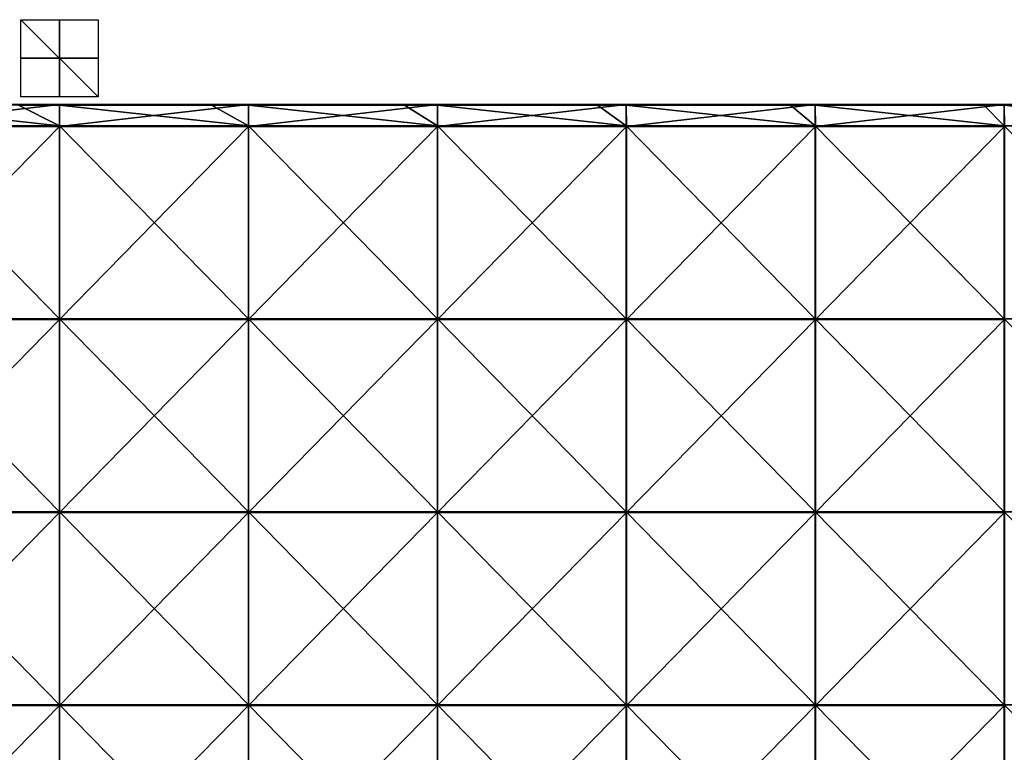
# Model space of a CAD drawing. Units: millimetres. Extents: x -500 to 500, y -370 to 10.
# Drawn here: x -10 to 245, y -180 to 10 of the extents above; entities that cross this region are included whole.
import ezdxf

# ---------------------------------------------------------------- set-up
doc = ezdxf.new("R2010")
doc.units = ezdxf.units.MM
doc.header["$LTSCALE"] = 65.185185
for name, color, linetype in [('31', 7, 'CONTINUOUS'), ('32', 7, 'CONTINUOUS'), ('33', 7, 'CONTINUOUS'), ('34', 7, 'CONTINUOUS'), ('35', 7, 'CONTINUOUS'), ('38', 7, 'CONTINUOUS'), ('40', 7, 'CONTINUOUS')]:
    doc.layers.add(name, color=color, linetype=linetype)

msp = doc.modelspace()

# ---------------------------------------------------------------- linework, layer by layer
at = {"layer": '31', "linetype": 'Continuous'}
for points in [[(10, 0, 10), (10, 0, -10), (-10, 0, -10), (10, 0, 10)], [(-10, 0, 10), (10, 0, 10), (-10, 0, -10), (-10, 0, 10)]]:
    msp.add_3dface(points, dxfattribs=at)
at = {"layer": '32', "linetype": 'Continuous'}
for points in [[(10, -10), (-10, -10), (-10, 10), (10, -10)], [(10, 10), (10, -10), (-10, 10), (10, 10)]]:
    msp.add_3dface(points, dxfattribs=at)
at = {"layer": '33', "linetype": 'Continuous'}
for points in [[(0, 10, 10), (0, -10, 10), (0, 10, -10), (0, 10, 10)], [(0, -10, 10), (0, -10, -10), (0, 10, -10), (0, -10, 10)]]:
    msp.add_3dface(points, dxfattribs=at)
at = {"layer": '34', "linetype": 'Continuous'}
for points in [[(-10.65, -12.2, 505), (-48.98, -12.2, 505), (0, -17.5, 505), (-10.65, -12.2, 505)], [(0, -17.5, 505), (-48.98, -12.2, 505), (-48.98, -17.5, 505), (0, -17.5, 505)], [(0, -12.2, 505), (-10.65, -12.2, 505), (0, -17.5, 505), (0, -12.2, 505)], [(39.4, -12.2, 505), (0, -12.2, 505), (48.98, -17.5, 505), (39.4, -12.2, 505)], [(48.98, -17.5, 505), (0, -12.2, 505), (0, -17.5, 505), (48.98, -17.5, 505)], [(48.98, -12.2, 505), (39.4, -12.2, 505), (48.98, -17.5, 505), (48.98, -12.2, 505)], [(89.45, -12.2, 505), (48.98, -12.2, 505), (97.96, -17.5, 505), (89.45, -12.2, 505)], [(97.96, -17.5, 505), (48.98, -12.2, 505), (48.98, -17.5, 505), (97.96, -17.5, 505)], [(97.96, -12.2, 505), (89.45, -12.2, 505), (97.96, -17.5, 505), (97.96, -12.2, 505)], [(139.5, -12.2, 505), (97.96, -12.2, 505), (146.94, -17.5, 505), (139.5, -12.2, 505)], [(146.94, -17.5, 505), (97.96, -12.2, 505), (97.96, -17.5, 505), (146.94, -17.5, 505)], [(146.94, -12.2, 505), (139.5, -12.2, 505), (146.94, -17.5, 505), (146.94, -12.2, 505)], [(189.55, -12.2, 505), (146.94, -12.2, 505), (195.92, -17.5, 505), (189.55, -12.2, 505)], [(195.92, -17.5, 505), (146.94, -12.2, 505), (146.94, -17.5, 505), (195.92, -17.5, 505)], [(195.92, -12.2, 505), (189.55, -12.2, 505), (195.92, -17.5, 505), (195.92, -12.2, 505)], [(239.6, -12.2, 505), (195.92, -12.2, 505), (244.9, -17.5, 505), (239.6, -12.2, 505)], [(244.9, -17.5, 505), (195.92, -12.2, 505), (195.92, -17.5, 505), (244.9, -17.5, 505)], [(244.9, -12.2, 505), (239.6, -12.2, 505), (244.9, -17.5, 505), (244.9, -12.2, 505)], [(289.65, -12.2, 505), (244.9, -12.2, 505), (293.88, -17.5, 505), (289.65, -12.2, 505)], [(293.88, -17.5, 505), (244.9, -12.2, 505), (244.9, -17.5, 505), (293.88, -17.5, 505)], [(0, -17.5, 505), (-48.98, -17.5, 505), (0, -67.55, 505), (0, -17.5, 505)], [(0, -67.55, 505), (-48.98, -17.5, 505), (-48.98, -67.55, 505), (0, -67.55, 505)], [(48.98, -17.5, 505), (0, -17.5, 505), (48.98, -67.55, 505), (48.98, -17.5, 505)], [(48.98, -67.55, 505), (0, -17.5, 505), (0, -67.55, 505), (48.98, -67.55, 505)], [(97.96, -17.5, 505), (48.98, -17.5, 505), (97.96, -67.55, 505), (97.96, -17.5, 505)], [(97.96, -67.55, 505), (48.98, -17.5, 505), (48.98, -67.55, 505), (97.96, -67.55, 505)], [(146.94, -17.5, 505), (97.96, -17.5, 505), (146.94, -67.55, 505), (146.94, -17.5, 505)], [(146.94, -67.55, 505), (97.96, -17.5, 505), (97.96, -67.55, 505), (146.94, -67.55, 505)], [(195.92, -17.5, 505), (146.94, -17.5, 505), (195.92, -67.55, 505), (195.92, -17.5, 505)], [(195.92, -67.55, 505), (146.94, -17.5, 505), (146.94, -67.55, 505), (195.92, -67.55, 505)], [(244.9, -17.5, 505), (195.92, -17.5, 505), (244.9, -67.55, 505), (244.9, -17.5, 505)], [(244.9, -67.55, 505), (195.92, -17.5, 505), (195.92, -67.55, 505), (244.9, -67.55, 505)], [(293.88, -17.5, 505), (244.9, -17.5, 505), (293.88, -67.55, 505), (293.88, -17.5, 505)], [(293.88, -67.55, 505), (244.9, -17.5, 505), (244.9, -67.55, 505), (293.88, -67.55, 505)], [(0, -67.55, 505), (-48.98, -67.55, 505), (0, -117.6, 505), (0, -67.55, 505)], [(0, -117.6, 505), (-48.98, -67.55, 505), (-48.98, -117.6, 505), (0, -117.6, 505)], [(48.98, -67.55, 505), (0, -67.55, 505), (48.98, -117.6, 505), (48.98, -67.55, 505)], [(48.98, -117.6, 505), (0, -67.55, 505), (0, -117.6, 505), (48.98, -117.6, 505)], [(97.96, -67.55, 505), (48.98, -67.55, 505), (97.96, -117.6, 505), (97.96, -67.55, 505)], [(97.96, -117.6, 505), (48.98, -67.55, 505), (48.98, -117.6, 505), (97.96, -117.6, 505)], [(146.94, -67.55, 505), (97.96, -67.55, 505), (146.94, -117.6, 505), (146.94, -67.55, 505)], [(146.94, -117.6, 505), (97.96, -67.55, 505), (97.96, -117.6, 505), (146.94, -117.6, 505)], [(195.92, -67.55, 505), (146.94, -67.55, 505), (195.92, -117.6, 505), (195.92, -67.55, 505)], [(195.92, -117.6, 505), (146.94, -67.55, 505), (146.94, -117.6, 505), (195.92, -117.6, 505)], [(244.9, -67.55, 505), (195.92, -67.55, 505), (244.9, -117.6, 505), (244.9, -67.55, 505)], [(244.9, -117.6, 505), (195.92, -67.55, 505), (195.92, -117.6, 505), (244.9, -117.6, 505)], [(293.88, -67.55, 505), (244.9, -67.55, 505), (293.88, -117.6, 505), (293.88, -67.55, 505)], [(293.88, -117.6, 505), (244.9, -67.55, 505), (244.9, -117.6, 505), (293.88, -117.6, 505)], [(0, -117.6, 505), (-48.98, -117.6, 505), (0, -167.65, 505), (0, -117.6, 505)], [(0, -167.65, 505), (-48.98, -117.6, 505), (-48.98, -167.65, 505), (0, -167.65, 505)], [(48.98, -117.6, 505), (0, -117.6, 505), (48.98, -167.65, 505), (48.98, -117.6, 505)], [(48.98, -167.65, 505), (0, -117.6, 505), (0, -167.65, 505), (48.98, -167.65, 505)], [(97.96, -117.6, 505), (48.98, -117.6, 505), (97.96, -167.65, 505), (97.96, -117.6, 505)], [(97.96, -167.65, 505), (48.98, -117.6, 505), (48.98, -167.65, 505), (97.96, -167.65, 505)], [(146.94, -117.6, 505), (97.96, -117.6, 505), (146.94, -167.65, 505), (146.94, -117.6, 505)], [(146.94, -167.65, 505), (97.96, -117.6, 505), (97.96, -167.65, 505), (146.94, -167.65, 505)], [(195.92, -117.6, 505), (146.94, -117.6, 505), (195.92, -167.65, 505), (195.92, -117.6, 505)], [(195.92, -167.65, 505), (146.94, -117.6, 505), (146.94, -167.65, 505), (195.92, -167.65, 505)], [(244.9, -117.6, 505), (195.92, -117.6, 505), (244.9, -167.65, 505), (244.9, -117.6, 505)], [(244.9, -167.65, 505), (195.92, -117.6, 505), (195.92, -167.65, 505), (244.9, -167.65, 505)], [(293.88, -117.6, 505), (244.9, -117.6, 505), (293.88, -167.65, 505), (293.88, -117.6, 505)], [(293.88, -167.65, 505), (244.9, -117.6, 505), (244.9, -167.65, 505), (293.88, -167.65, 505)], [(0, -167.65, 505), (-48.98, -167.65, 505), (0, -217.7, 505), (0, -167.65, 505)], [(0, -217.7, 505), (-48.98, -167.65, 505), (-48.98, -217.7, 505), (0, -217.7, 505)], [(48.98, -167.65, 505), (0, -167.65, 505), (48.98, -217.7, 505), (48.98, -167.65, 505)], [(48.98, -217.7, 505), (0, -167.65, 505), (0, -217.7, 505), (48.98, -217.7, 505)], [(97.96, -167.65, 505), (48.98, -167.65, 505), (97.96, -217.7, 505), (97.96, -167.65, 505)], [(97.96, -217.7, 505), (48.98, -167.65, 505), (48.98, -217.7, 505), (97.96, -217.7, 505)], [(146.94, -167.65, 505), (97.96, -167.65, 505), (146.94, -217.7, 505), (146.94, -167.65, 505)], [(146.94, -217.7, 505), (97.96, -167.65, 505), (97.96, -217.7, 505), (146.94, -217.7, 505)], [(195.92, -167.65, 505), (146.94, -167.65, 505), (195.92, -217.7, 505), (195.92, -167.65, 505)], [(195.92, -217.7, 505), (146.94, -167.65, 505), (146.94, -217.7, 505), (195.92, -217.7, 505)], [(244.9, -167.65, 505), (195.92, -167.65, 505), (244.9, -217.7, 505), (244.9, -167.65, 505)], [(244.9, -217.7, 505), (195.92, -167.65, 505), (195.92, -217.7, 505), (244.9, -217.7, 505)], [(293.88, -167.65, 505), (244.9, -167.65, 505), (293.88, -217.7, 505), (293.88, -167.65, 505)], [(293.88, -217.7, 505), (244.9, -167.65, 505), (244.9, -217.7, 505), (293.88, -217.7, 505)]]:
    msp.add_3dface(points, dxfattribs=at)
at = {"layer": '35', "linetype": 'Continuous'}
for points in [[(0, -17.7, 486), (-49, -17.7, 486), (0, -12, 486), (0, -17.7, 486)], [(0, -12, 486), (-49, -17.7, 486), (-48.98, -12, 486), (0, -12, 486)], [(49, -17.7, 486), (0, -17.7, 486), (48.98, -12, 486), (49, -17.7, 486)], [(48.98, -12, 486), (0, -17.7, 486), (0, -12, 486), (48.98, -12, 486)], [(97.96, -12, 486), (49, -17.7, 486), (48.98, -12, 486), (97.96, -12, 486)], [(98, -17.7, 486), (49, -17.7, 486), (97.96, -12, 486), (98, -17.7, 486)], [(146.94, -12, 486), (98, -17.7, 486), (97.96, -12, 486), (146.94, -12, 486)], [(147, -17.7, 486), (98, -17.7, 486), (146.94, -12, 486), (147, -17.7, 486)], [(195.92, -12, 486), (147, -17.7, 486), (146.94, -12, 486), (195.92, -12, 486)], [(196, -17.7, 486), (147, -17.7, 486), (195.92, -12, 486), (196, -17.7, 486)], [(244.9, -12, 486), (196, -17.7, 486), (195.92, -12, 486), (244.9, -12, 486)], [(245, -17.7, 486), (196, -17.7, 486), (244.9, -12, 486), (245, -17.7, 486)], [(293.88, -12, 486), (245, -17.7, 486), (244.9, -12, 486), (293.88, -12, 486)], [(0, -67.75, 486), (-49, -67.75, 486), (0, -17.7, 486), (0, -67.75, 486)], [(0, -17.7, 486), (-49, -67.75, 486), (-49, -17.7, 486), (0, -17.7, 486)], [(49, -67.75, 486), (0, -67.75, 486), (49, -17.7, 486), (49, -67.75, 486)], [(49, -17.7, 486), (0, -67.75, 486), (0, -17.7, 486), (49, -17.7, 486)], [(98, -67.75, 486), (49, -67.75, 486), (98, -17.7, 486), (98, -67.75, 486)], [(98, -17.7, 486), (49, -67.75, 486), (49, -17.7, 486), (98, -17.7, 486)], [(147, -67.75, 486), (98, -67.75, 486), (147, -17.7, 486), (147, -67.75, 486)], [(147, -17.7, 486), (98, -67.75, 486), (98, -17.7, 486), (147, -17.7, 486)], [(196, -67.75, 486), (147, -67.75, 486), (196, -17.7, 486), (196, -67.75, 486)], [(196, -17.7, 486), (147, -67.75, 486), (147, -17.7, 486), (196, -17.7, 486)], [(245, -67.75, 486), (196, -67.75, 486), (245, -17.7, 486), (245, -67.75, 486)], [(245, -17.7, 486), (196, -67.75, 486), (196, -17.7, 486), (245, -17.7, 486)], [(0, -117.8, 486), (-49, -117.8, 486), (0, -67.75, 486), (0, -117.8, 486)], [(0, -67.75, 486), (-49, -117.8, 486), (-49, -67.75, 486), (0, -67.75, 486)], [(49, -117.8, 486), (0, -117.8, 486), (49, -67.75, 486), (49, -117.8, 486)], [(49, -67.75, 486), (0, -117.8, 486), (0, -67.75, 486), (49, -67.75, 486)], [(98, -117.8, 486), (49, -117.8, 486), (98, -67.75, 486), (98, -117.8, 486)], [(98, -67.75, 486), (49, -117.8, 486), (49, -67.75, 486), (98, -67.75, 486)], [(147, -117.8, 486), (98, -117.8, 486), (147, -67.75, 486), (147, -117.8, 486)], [(147, -67.75, 486), (98, -117.8, 486), (98, -67.75, 486), (147, -67.75, 486)], [(196, -117.8, 486), (147, -117.8, 486), (196, -67.75, 486), (196, -117.8, 486)], [(196, -67.75, 486), (147, -117.8, 486), (147, -67.75, 486), (196, -67.75, 486)], [(245, -117.8, 486), (196, -117.8, 486), (245, -67.75, 486), (245, -117.8, 486)], [(245, -67.75, 486), (196, -117.8, 486), (196, -67.75, 486), (245, -67.75, 486)], [(0, -167.85, 486), (-49, -167.85, 486), (0, -117.8, 486), (0, -167.85, 486)], [(0, -117.8, 486), (-49, -167.85, 486), (-49, -117.8, 486), (0, -117.8, 486)], [(49, -167.85, 486), (0, -167.85, 486), (49, -117.8, 486), (49, -167.85, 486)], [(49, -117.8, 486), (0, -167.85, 486), (0, -117.8, 486), (49, -117.8, 486)], [(98, -167.85, 486), (49, -167.85, 486), (98, -117.8, 486), (98, -167.85, 486)], [(98, -117.8, 486), (49, -167.85, 486), (49, -117.8, 486), (98, -117.8, 486)], [(147, -167.85, 486), (98, -167.85, 486), (147, -117.8, 486), (147, -167.85, 486)], [(147, -117.8, 486), (98, -167.85, 486), (98, -117.8, 486), (147, -117.8, 486)], [(196, -167.85, 486), (147, -167.85, 486), (196, -117.8, 486), (196, -167.85, 486)], [(196, -117.8, 486), (147, -167.85, 486), (147, -117.8, 486), (196, -117.8, 486)], [(245, -167.85, 486), (196, -167.85, 486), (245, -117.8, 486), (245, -167.85, 486)], [(245, -117.8, 486), (196, -167.85, 486), (196, -117.8, 486), (245, -117.8, 486)], [(0, -217.9, 486), (-49, -217.9, 486), (0, -167.85, 486), (0, -217.9, 486)], [(0, -167.85, 486), (-49, -217.9, 486), (-49, -167.85, 486), (0, -167.85, 486)], [(49, -217.9, 486), (0, -217.9, 486), (49, -167.85, 486), (49, -217.9, 486)], [(49, -167.85, 486), (0, -217.9, 486), (0, -167.85, 486), (49, -167.85, 486)], [(98, -217.9, 486), (49, -217.9, 486), (98, -167.85, 486), (98, -217.9, 486)], [(98, -167.85, 486), (49, -217.9, 486), (49, -167.85, 486), (98, -167.85, 486)], [(147, -217.9, 486), (98, -217.9, 486), (147, -167.85, 486), (147, -217.9, 486)], [(147, -167.85, 486), (98, -217.9, 486), (98, -167.85, 486), (147, -167.85, 486)], [(196, -217.9, 486), (147, -217.9, 486), (196, -167.85, 486), (196, -217.9, 486)], [(196, -167.85, 486), (147, -217.9, 486), (147, -167.85, 486), (196, -167.85, 486)], [(245, -217.9, 486), (196, -217.9, 486), (245, -167.85, 486), (245, -217.9, 486)], [(245, -167.85, 486), (196, -217.9, 486), (196, -167.85, 486), (245, -167.85, 486)]]:
    msp.add_3dface(points, dxfattribs=at)
at = {"layer": '38', "linetype": 'Continuous'}
for points in [[(0, -12, 486), (-48.98, -12, 486), (0, -12, 504.8), (0, -12, 486)], [(0, -12, 504.8), (-48.98, -12, 486), (-10.65, -12, 504.8), (0, -12, 504.8)], [(48.98, -12, 486), (0, -12, 486), (48.98, -12, 504.8), (48.98, -12, 486)], [(48.98, -12, 504.8), (0, -12, 486), (39.4, -12, 504.8), (48.98, -12, 504.8)], [(39.4, -12, 504.8), (0, -12, 486), (0, -12, 504.8), (39.4, -12, 504.8)], [(97.96, -12, 486), (48.98, -12, 486), (97.96, -12, 504.8), (97.96, -12, 486)], [(97.96, -12, 504.8), (48.98, -12, 486), (89.45, -12, 504.8), (97.96, -12, 504.8)], [(89.45, -12, 504.8), (48.98, -12, 486), (48.98, -12, 504.8), (89.45, -12, 504.8)], [(146.94, -12, 486), (97.96, -12, 486), (146.94, -12, 504.8), (146.94, -12, 486)], [(146.94, -12, 504.8), (97.96, -12, 486), (139.5, -12, 504.8), (146.94, -12, 504.8)], [(139.5, -12, 504.8), (97.96, -12, 486), (97.96, -12, 504.8), (139.5, -12, 504.8)], [(195.92, -12, 486), (146.94, -12, 486), (195.92, -12, 504.8), (195.92, -12, 486)], [(195.92, -12, 504.8), (146.94, -12, 486), (189.55, -12, 504.8), (195.92, -12, 504.8)], [(189.55, -12, 504.8), (146.94, -12, 486), (146.94, -12, 504.8), (189.55, -12, 504.8)], [(244.9, -12, 486), (195.92, -12, 486), (244.9, -12, 504.8), (244.9, -12, 486)], [(244.9, -12, 504.8), (195.92, -12, 486), (239.6, -12, 504.8), (244.9, -12, 504.8)], [(239.6, -12, 504.8), (195.92, -12, 486), (195.92, -12, 504.8), (239.6, -12, 504.8)], [(293.88, -12, 486), (244.9, -12, 486), (293.88, -12, 504.8), (293.88, -12, 486)], [(293.88, -12, 504.8), (244.9, -12, 486), (289.65, -12, 504.8), (293.88, -12, 504.8)], [(289.65, -12, 504.8), (244.9, -12, 486), (244.9, -12, 504.8), (289.65, -12, 504.8)]]:
    msp.add_3dface(points, dxfattribs=at)
at = {"layer": '40', "linetype": 'Continuous'}
for points in [[(39.4, -12, 504.8), (0, -12, 504.8), (-10.65, -12.03, 504.9), (39.4, -12, 504.8)], [(39.4, -12.03, 504.9), (39.4, -12, 504.8), (-10.65, -12.03, 504.9), (39.4, -12.03, 504.9)], [(0, -12, 504.8), (-10.65, -12, 504.8), (-10.65, -12.03, 504.9), (0, -12, 504.8)], [(39.4, -12.1, 504.97), (39.4, -12.03, 504.9), (-10.65, -12.1, 504.97), (39.4, -12.1, 504.97)], [(-10.65, -12.1, 504.97), (39.4, -12.03, 504.9), (-10.65, -12.03, 504.9), (-10.65, -12.1, 504.97)], [(-10.65, -12.2, 505), (0, -12.2, 505), (39.4, -12.1, 504.97), (-10.65, -12.2, 505)], [(-10.65, -12.2, 505), (39.4, -12.1, 504.97), (-10.65, -12.1, 504.97), (-10.65, -12.2, 505)], [(0, -12.2, 505), (39.4, -12.2, 505), (39.4, -12.1, 504.97), (0, -12.2, 505)], [(89.45, -12, 504.8), (48.98, -12, 504.8), (39.4, -12.03, 504.9), (89.45, -12, 504.8)], [(89.45, -12.03, 504.9), (89.45, -12, 504.8), (39.4, -12.03, 504.9), (89.45, -12.03, 504.9)], [(48.98, -12, 504.8), (39.4, -12, 504.8), (39.4, -12.03, 504.9), (48.98, -12, 504.8)], [(89.45, -12.1, 504.97), (89.45, -12.03, 504.9), (39.4, -12.1, 504.97), (89.45, -12.1, 504.97)], [(39.4, -12.1, 504.97), (89.45, -12.03, 504.9), (39.4, -12.03, 504.9), (39.4, -12.1, 504.97)], [(39.4, -12.2, 505), (48.98, -12.2, 505), (89.45, -12.1, 504.97), (39.4, -12.2, 505)], [(39.4, -12.2, 505), (89.45, -12.1, 504.97), (39.4, -12.1, 504.97), (39.4, -12.2, 505)], [(48.98, -12.2, 505), (89.45, -12.2, 505), (89.45, -12.1, 504.97), (48.98, -12.2, 505)], [(139.5, -12, 504.8), (97.96, -12, 504.8), (89.45, -12.03, 504.9), (139.5, -12, 504.8)], [(139.5, -12.03, 504.9), (139.5, -12, 504.8), (89.45, -12.03, 504.9), (139.5, -12.03, 504.9)], [(97.96, -12, 504.8), (89.45, -12, 504.8), (89.45, -12.03, 504.9), (97.96, -12, 504.8)], [(139.5, -12.1, 504.97), (139.5, -12.03, 504.9), (89.45, -12.1, 504.97), (139.5, -12.1, 504.97)], [(89.45, -12.1, 504.97), (139.5, -12.03, 504.9), (89.45, -12.03, 504.9), (89.45, -12.1, 504.97)], [(89.45, -12.2, 505), (97.96, -12.2, 505), (139.5, -12.1, 504.97), (89.45, -12.2, 505)], [(89.45, -12.2, 505), (139.5, -12.1, 504.97), (89.45, -12.1, 504.97), (89.45, -12.2, 505)], [(97.96, -12.2, 505), (139.5, -12.2, 505), (139.5, -12.1, 504.97), (97.96, -12.2, 505)], [(189.55, -12, 504.8), (146.94, -12, 504.8), (139.5, -12.03, 504.9), (189.55, -12, 504.8)], [(189.55, -12.03, 504.9), (189.55, -12, 504.8), (139.5, -12.03, 504.9), (189.55, -12.03, 504.9)], [(146.94, -12, 504.8), (139.5, -12, 504.8), (139.5, -12.03, 504.9), (146.94, -12, 504.8)], [(189.55, -12.1, 504.97), (189.55, -12.03, 504.9), (139.5, -12.1, 504.97), (189.55, -12.1, 504.97)], [(139.5, -12.1, 504.97), (189.55, -12.03, 504.9), (139.5, -12.03, 504.9), (139.5, -12.1, 504.97)], [(139.5, -12.2, 505), (146.94, -12.2, 505), (189.55, -12.1, 504.97), (139.5, -12.2, 505)], [(139.5, -12.2, 505), (189.55, -12.1, 504.97), (139.5, -12.1, 504.97), (139.5, -12.2, 505)], [(146.94, -12.2, 505), (189.55, -12.2, 505), (189.55, -12.1, 504.97), (146.94, -12.2, 505)], [(239.6, -12, 504.8), (195.92, -12, 504.8), (189.55, -12.03, 504.9), (239.6, -12, 504.8)], [(239.6, -12.03, 504.9), (239.6, -12, 504.8), (189.55, -12.03, 504.9), (239.6, -12.03, 504.9)], [(195.92, -12, 504.8), (189.55, -12, 504.8), (189.55, -12.03, 504.9), (195.92, -12, 504.8)], [(239.6, -12.1, 504.97), (239.6, -12.03, 504.9), (189.55, -12.1, 504.97), (239.6, -12.1, 504.97)], [(189.55, -12.1, 504.97), (239.6, -12.03, 504.9), (189.55, -12.03, 504.9), (189.55, -12.1, 504.97)], [(189.55, -12.2, 505), (195.92, -12.2, 505), (239.6, -12.1, 504.97), (189.55, -12.2, 505)], [(189.55, -12.2, 505), (239.6, -12.1, 504.97), (189.55, -12.1, 504.97), (189.55, -12.2, 505)], [(195.92, -12.2, 505), (239.6, -12.2, 505), (239.6, -12.1, 504.97), (195.92, -12.2, 505)], [(289.65, -12, 504.8), (244.9, -12, 504.8), (239.6, -12.03, 504.9), (289.65, -12, 504.8)], [(289.65, -12.03, 504.9), (289.65, -12, 504.8), (239.6, -12.03, 504.9), (289.65, -12.03, 504.9)], [(244.9, -12, 504.8), (239.6, -12, 504.8), (239.6, -12.03, 504.9), (244.9, -12, 504.8)], [(289.65, -12.1, 504.97), (289.65, -12.03, 504.9), (239.6, -12.1, 504.97), (289.65, -12.1, 504.97)], [(239.6, -12.1, 504.97), (289.65, -12.03, 504.9), (239.6, -12.03, 504.9), (239.6, -12.1, 504.97)], [(239.6, -12.2, 505), (244.9, -12.2, 505), (289.65, -12.1, 504.97), (239.6, -12.2, 505)], [(239.6, -12.2, 505), (289.65, -12.1, 504.97), (239.6, -12.1, 504.97), (239.6, -12.2, 505)], [(244.9, -12.2, 505), (289.65, -12.2, 505), (289.65, -12.1, 504.97), (244.9, -12.2, 505)]]:
    msp.add_3dface(points, dxfattribs=at)

doc.saveas('drawing.dxf')
